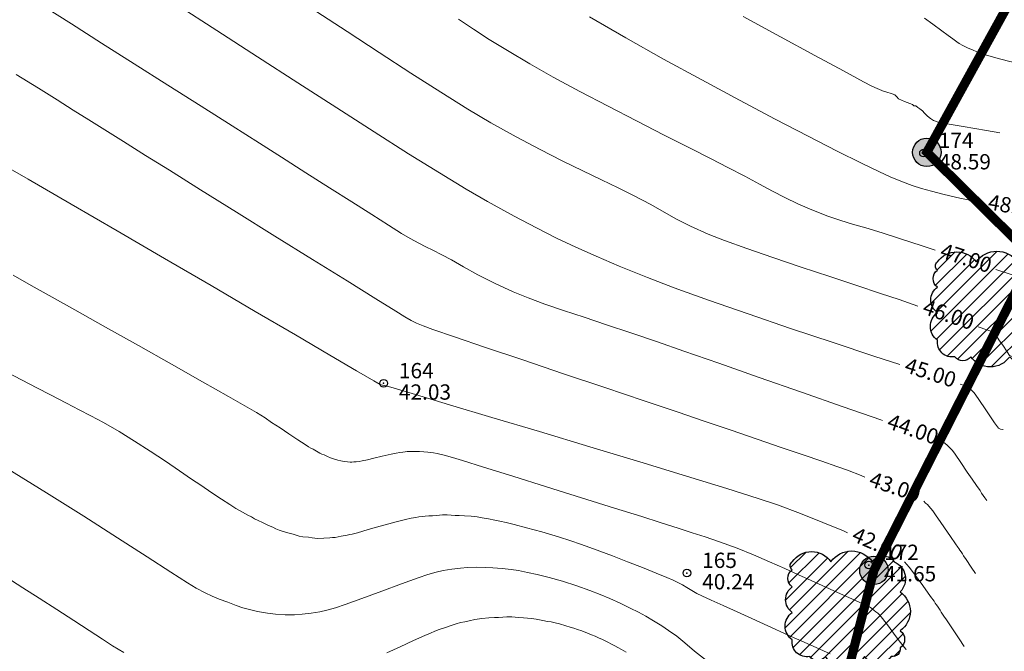
# Model space of a CAD drawing. Units: metres. Extents: x -101 to 113, y -36 to 107.
# Drawn here: x 63 to 95, y 38 to 59 of the extents above; entities that cross this region are included whole.
import ezdxf

# ---------------------------------------------------------------- set-up
doc = ezdxf.new("R2010")
doc.units = ezdxf.units.M
doc.header["$PDMODE"] = 32
doc.header["$PDSIZE"] = 0.25
doc.linetypes.add('HIDDEN', pattern=[9.524999999999999, 6.35, -3.175])
doc.layers.add('CONT-MJR', color=7, linetype='Continuous', lineweight=20)
doc.layers.add('CONT-MNR', color=252, linetype='Continuous', lineweight=5)
doc.layers.add('Patok Beton', color=7, linetype='Continuous')
doc.layers.add('Situasi', color=7, linetype='Continuous')

# ---------------------------------------------------------------- blocks, each defined once
blk = doc.blocks.new('pohon')
at = {"layer": 'Situasi'}
h = blk.add_hatch(dxfattribs=at)
h.set_pattern_fill('ANSI31', color=256, scale=0.1)
h.set_pattern_definition([(45, (-10018.9423329993, -99979.77199153166), (-0.2245064030267288, 0.2245064030267289), [])])
edge = h.paths.add_edge_path()
edge.add_arc((-1.204764774797695, 1.106525065709427), 0.7718091857597386, 35.0000000497451, 144.999999950255, ccw=False)
edge.add_arc((0.1039299485519223, 1.075550279231412), 0.8258120779229212, 35.0000000497451, 144.999999950255, ccw=False)
edge.add_arc((1.13852267904258, 1.298453347702233), 0.4371924379452232, 35.0000000497451, 144.999999950255, ccw=False)
edge.add_arc((1.248723711359981, 0.9861859085910141), 0.6151998994628927, -43.765906914919015, 66.23409298559102, ccw=False)
edge.add_arc((1.248944625446098, -0.07353847135527758), 0.7741935838948089, -54.99999995025502, 54.9999999502549, ccw=False)
edge.add_arc((1.49931791675948, -0.9843328681599814), 0.3376810719866346, -54.99999995025502, 54.9999999502549, ccw=False)
edge.add_arc((1.444679594036663, -1.30119120842642), 0.2515644634113189, -100.79405293636432, 9.20594696414571, ccw=False)
edge.add_arc((0.961571707272924, -1.243017639619939), 0.5322516855163891, 215.000000049745, 324.99999995025496, ccw=False)
edge.add_arc((-0.1136411593306548, -1.100719534650563), 0.7803408603405863, 215.000000049745, 324.99999995025496, ccw=False)
edge.add_arc((-1.009862967856861, -1.368348527989442), 0.3137439500671698, 215.0000000497451, 324.99999995025496, ccw=False)
edge.add_arc((-1.362201531850834, -1.077740181460392), 0.4801245803687146, 171.4528898131121, 281.45288971362197, ccw=False)
edge.add_arc((-1.52354375238839, -0.5587297117963317), 0.5464835618884553, 125.0000000497451, 234.9999999502549, ccw=False)
edge.add_arc((-1.543491985006134, 0.3080875128434855), 0.5117048796958693, 125.0000000497451, 234.9999999502549, ccw=False)
edge.add_arc((-1.642292899301546, 1.005313380330335), 0.3394507424766829, 125.0000000497451, 234.9999999502549, ccw=False)
edge.add_arc((-1.743921742854661, 1.416295889182948), 0.1622662610610254, 125.0000000497451, 234.9999999502549, ccw=False)
blk.add_lwpolyline([(-1.836993846729456, 1.549216628569411, -0.52056705), (-0.5725357028659346, 1.549216628569411, -0.52056705), (0.7803955999697791, 1.549216628569411, -0.52056705), (1.496649758115382, 1.549216628569411, -0.52056705), (1.693003822892933, 0.5606437851820374, -0.52056705), (1.693003822892933, -0.7077207278925925, -0.52056705), (1.693003822892933, -1.26094500842737, -0.52056705), (1.397566763274881, -1.548304665018804, -0.52056705), (0.525576651270967, -1.548304665018804, -0.52056705), (-0.7528589699322765, -1.548304665018804, -0.52056705), (-1.266866965781446, -1.548304665018804, -0.52056705), (-1.836993846729456, -1.006382838415448, -0.52056705), (-1.836993846729456, -0.1110765851772157, -0.52056705), (-1.836993846729456, 0.7272516108641867, -0.52056705), (-1.836993846729456, 1.283375149796484, -0.52056705)], format="xyb", close=True, dxfattribs=at)

msp = doc.modelspace()

# ---------------------------------------------------------------- hatches: boundary and pattern name
at = {"layer": 'Patok Beton'}
h = msp.add_hatch(color=256, dxfattribs=at)
h.dxf.hatch_style = 1
edge = h.paths.add_edge_path()
edge.add_arc((92.70617046988558, 54.46224706962404), 0.4658240263258711, 0, 360)
h = msp.add_hatch(color=256, dxfattribs=at)
h.dxf.hatch_style = 1
edge = h.paths.add_edge_path()
edge.add_arc((90.97654222843424, 40.79991349243234), 0.4658240263258711, 0, 360)

# ---------------------------------------------------------------- linework, layer by layer
at = {"linetype": 'Continuous'}
for p in [(92.59699755870611, 54.43769564904814, 48.58699999999999), (74.94865450726657, 46.91168744162867, 42.03199999999999), (90.8074009217769, 40.97339957100931, 41.64999999999999), (84.86205983533951, 40.71183520134625, 40.23999999999999)]:
    msp.add_point(p, dxfattribs=at)
at = {"layer": 'CONT-MJR', "flags": 128}
for points, elevation in [([(68.17739287403153, 59.29077085124561), (69.49600178505207, 58.44463216884662), (70.82686105449247, 57.58652559314303), (72.14451667541404, 56.73561305383878), (73.42351464087817, 55.9110564806378), (74.63840094394618, 55.13201780324404), (75.76372157767945, 54.41765895136142), (76.77402253513928, 53.78714185469387), (77.64384980938706, 53.25962844294534), (78.34774939348412, 52.85428064581975), (79.21959853917255, 52.37717181044592), (79.95011744468243, 51.98859052543347), (80.59903264287951, 51.65980270285702), (81.22607066662947, 51.36207425479118), (81.89095804879801, 51.06667109331059), (82.65342132225088, 50.74485913048984), (83.57318701985373, 50.36790427840357), (84.44072524894442, 50.0342717116263), (85.56332512042863, 49.62975314534319), (86.85944849395398, 49.17929819596958), (88.24755722916811, 48.70785647992081), (89.64611318571868, 48.24037761361221), (90.97357822325333, 47.80181121345912), (91.81769618082495, 47.52540171557045)], 45), ([(92.62819599948216, 58.84216150299773), (92.89837434476576, 58.64537591525503), (93.19614264879837, 58.42890481190162), (93.40260265090737, 58.2790399813012), (93.55596755170599, 58.16698681995355), (93.68262264327802, 58.07457432388481), (93.76710089974617, 58.01623191597876), (93.88437670094875, 57.9509193234886), (93.96709371652435, 57.90826865156313), (94.01239449859821, 57.88559086299082), (94.05792149947408, 57.86338909606044), (94.1931718493052, 57.80705676139343), (94.33781153770215, 57.74759794738239), (94.40409243433857, 57.72226433028133), (94.47076469299662, 57.69806330986345), (94.62613029962135, 57.65057307978451), (94.96488532194167, 57.55248345400847), (95.37251208954783, 57.44544959881947), (95.65769555929002, 57.37997475453612), (95.68748759909815, 57.37381745665813)], 50), ([(62.60976397993943, 47.29066742863297), (63.12916745438694, 47.01833521209414), (63.60865348234164, 46.76657109074766), (64.05349877582513, 46.53189874556389), (64.57909363069297, 46.259117252135), (64.99924935527518, 46.04747035285054), (65.38201477661129, 45.85240645274229), (65.79543872174075, 45.62937395684202), (66.30757001770309, 45.33382127018146), (66.80772351349822, 45.02640215455975), (67.31820435910129, 44.69624224784737), (67.81446287615196, 44.36482942603146), (68.2719493862899, 44.05365156509921), (68.66611421115478, 43.78419654103779), (68.97240767238624, 43.57795222983437), (69.33486043715513, 43.33740426896892), (69.65309741684848, 43.12483900499582), (69.91722212937225, 42.95023088334587), (70.11733809263238, 42.82355434944987), (70.33037982065774, 42.7012287165735), (70.50955876657582, 42.60532084387024), (70.62420661820408, 42.54489057072719), (70.73253159557518, 42.48389961928473), (70.84197943185842, 42.42516446406562), (70.98623682101646, 42.35892705299424), (71.18903168351162, 42.26892698626072), (71.32636809879158, 42.20824111777763), (71.42985546829158, 42.16012053765459), (71.53448258524804, 42.11504139223704), (71.6696129954883, 42.07181817187812), (71.86288082088655, 42.01387548734011), (71.99048559774971, 41.97596008809193), (72.08806423794731, 41.94427884342856), (72.18640436969423, 41.91620469709338), (72.31073873415544, 41.89901285861565), (72.49305071768217, 41.87811396506976), (72.61086891578012, 41.86499282225866), (72.70208679780089, 41.8524767773288), (72.79340006275369, 41.8429280115761), (72.99557850908346, 41.85276049537882), (73.19418526567429, 41.86531606305649), (73.28097968897103, 41.86888640345298), (73.36751878463832, 41.87450124787523), (73.56166891049611, 41.91138806195538), (73.75523675145286, 41.95014550013475), (73.84022549402238, 41.96517206203087), (73.92490811622385, 41.98146838799298), (74.0935553258071, 42.02983787221282), (74.44493271643711, 42.13221748197597), (74.83401569556018, 42.24498072127103), (75.1157796706226, 42.32450109408664), (75.31961978601406, 42.37874272936742), (75.48420304331584, 42.42014988914564), (75.65817557794256, 42.46017305127999), (75.84609514055472, 42.49927679047333), (76.0022196893224, 42.52855560349344), (76.0997456709245, 42.54540485129633), (76.20473304834884, 42.56166030316884), (76.31012315708853, 42.57415562669426), (76.4223147143314, 42.57724296137484), (76.54451585814206, 42.57948264282255), (76.68152824169, 42.59080681927466), (76.87677119854959, 42.60788693859269), (77.02607925031378, 42.61625201593817), (77.15677848788066, 42.60610578399723), (77.28753402023756, 42.59159706468034), (77.41325932416993, 42.58688493517512), (77.59509306833431, 42.58068095427884), (77.81510349968416, 42.56498546815605), (78.00914576833883, 42.54306942267129), (78.17248281635544, 42.51806737548152), (78.37629457859407, 42.48177509043993), (78.57897741120354, 42.44390175068798), (78.74402676209377, 42.40868335422037), (78.9502712037665, 42.35970588717018), (79.21921894986217, 42.2939469033232), (79.62058195706925, 42.19141567648018), (80.11565577903819, 42.05624202801945), (80.66573596941943, 41.89255577931938), (81.06370964167814, 41.76529371124658), (81.38814389305006, 41.65528720501965), (81.69004511735878, 41.54644754756113), (82.02041970842791, 41.42268602579352), (82.43027406008112, 41.26791392663934), (82.91611817699784, 41.08197027289293), (83.40729793703251, 40.8891522205902), (83.85407354377125, 40.71005825651599), (84.2067052008002, 40.56528686745518), (84.4154531117055, 40.4754365401926), (84.58583860864806, 40.39272806180718), (84.72047902832793, 40.32009315669097), (84.85573079255093, 40.24314944939482), (85.01827693537179, 40.14184047218071), (85.18244872061783, 40.04384140410978), (85.35065906269114, 39.96270866482965), (85.65136204118801, 39.82477901205429), (86.04838436511811, 39.64519305496042), (86.50555274349104, 39.43909140272476), (86.98669388531643, 39.22161466452403), (87.50294078285863, 38.988136639739), (88.17566110644991, 38.68458529347006), (88.8934987022576, 38.3609911892022), (89.5450974164491, 38.06738489042041)], 40), ([(93.79908038341841, 46.88166673284181), (93.94176637618564, 46.83566260270849), (94.00745183362075, 46.80669148441172), (94.06301887082343, 46.77597726401968), (94.11202047044898, 46.74170219320052), (94.15800961654764, 46.70204851902524), (94.19957895690682, 46.65869195811932), (94.24975423585151, 46.60382856401838), (94.37939908751218, 46.41494193507268), (94.65036261580667, 46.01737277634491), (94.91947065430513, 45.62258271550142), (95.04354903657766, 45.44203338020851), (95.11090207717577, 45.41848636690209), (95.18640856636313, 45.40630636310986), (95.19680485115086, 45.40279024088997)], 45)]:
    msp.add_lwpolyline(points, dxfattribs=dict(at, elevation=elevation))
at = {"layer": 'CONT-MNR', "flags": 128}
for points, elevation in [([(63.8928773002994, 59.19375879657945), (64.74495852682197, 58.65616863677354), (65.73017973672899, 58.03244000205564), (66.79804124175249, 57.35505752089129), (67.89804335362449, 56.65650582174595), (68.97968638407701, 55.96926953308517), (69.9924706448421, 55.32583328337444), (70.88589644765177, 54.75868170107925), (71.60946410423806, 54.30029941466515), (72.40612641755946, 53.79539483053456), (73.18010787749779, 53.30333986173738), (73.90579234392872, 52.84161202900887), (74.55756367672798, 52.42768885308425), (75.10980573577127, 52.07904785469876), (75.53690238093434, 51.81316655458762), (75.81323747209288, 51.64752247348609), (76.10005263676639, 51.48993715525759), (76.3277693439673, 51.37500346601362), (76.557476317569, 51.26353173932031), (76.85026228144491, 51.11633230874378), (77.16672361563403, 50.94287360629252), (77.56210237098105, 50.71828668496176), (78.03264275738553, 50.45875171259544), (78.57458898474701, 50.18044885703746), (79.18418526296503, 49.89955828613175), (79.67251297682952, 49.70209070376662), (80.22079826546045, 49.50156683024179), (80.83007157858415, 49.29268132027393), (81.50136336592706, 49.07012882857969), (82.23570407721559, 48.82860400987577), (83.0341241621761, 48.56280151887881), (83.89765407053501, 48.2674160103055), (84.76529726269638, 47.96495121895037), (85.90687482866858, 47.56625861952644), (87.22202479371764, 47.10651812048754), (88.61038518310963, 46.6209096302875), (89.97159402211057, 46.14461305738018), (91.20528933598652, 45.71280831021942), (91.25060585646423, 45.6969431993215)], 44), ([(72.73453358396729, 59.07805286771556), (73.75542362777875, 58.40618391237868), (74.80243577377074, 57.72100654306591), (75.83553527790774, 57.05166927211603), (76.81468739615423, 56.42732061186786), (77.69985738447468, 55.87710907466021), (78.4510104988336, 55.43018317283188), (79.28598563394243, 54.96352273694632), (80.0656271777276, 54.55048761924407), (80.78937985114712, 54.1843104388432), (81.45668837515896, 53.85822381486182), (82.06699747072115, 53.56546036641804), (82.61975185879166, 53.29925271262996), (83.1143962603285, 53.05283347261567), (83.67796128234366, 52.75363237092067), (84.12091468790341, 52.5059341584798), (84.5263421103544, 52.28171700188959), (84.97732918304334, 52.05295906774654), (85.55696153931684, 51.7916385226472), (86.09191595993609, 51.58099939641593), (86.81715805853041, 51.31930986511395), (87.67260023241971, 51.02389458411903), (88.5981548789239, 50.71207820880899), (89.53373439536294, 50.40118539456158), (90.4192511790567, 50.1085407967546), (91.19461762732512, 49.85146907076583), (91.79974613748809, 49.64729487197305), (92.41153769694611, 49.43685189340546)], 46), ([(77.39242121678878, 58.813390985651), (77.88240430418199, 58.48710827888093), (78.40087256788293, 58.15304892079657), (78.99822998784687, 57.78444945883799), (79.72488054402913, 57.35454644044529), (80.49486641139265, 56.92029436440666), (81.3620563654169, 56.45165797129834), (82.28355736772826, 55.96744265154118), (83.21647637995315, 55.486453795556), (84.11792036371794, 55.02749679376367), (84.94499628064904, 54.60937703658499), (85.65481109237282, 54.25089991444084), (86.20447176051572, 53.97087081775203), (86.76051647420297, 53.67892738050537), (87.23535745496613, 53.42264119895717), (87.66019862993551, 53.19318198644498), (88.06624392624138, 52.98171945630638), (88.4846972710141, 52.77942332187894), (88.94676259138397, 52.57746329650021), (89.46737011386591, 52.37411470926494), (89.88875241242971, 52.23225595463206), (90.27963050571525, 52.11712010414037), (90.7087254123623, 51.99394022932867), (91.2447581510107, 51.82794940173575), (91.80789308169662, 51.64559503691775), (92.55655627198134, 51.40385977725235), (92.97943690152736, 51.26742493386597)], 47), ([(81.68066992016905, 58.88984526840053), (82.86651314014959, 58.20424676358144), (84.10170965137871, 57.51097351921614), (85.35084725367196, 56.8264398292874), (86.57851374684489, 56.167059987778), (87.74929693071311, 55.54924828867067), (88.82778460509218, 54.98941902594818), (89.77856456979767, 54.50398649359329), (90.56622462464516, 54.10936498558875), (91.15535256945022, 53.82196879591734), (91.51053620402843, 53.65821221856179), (91.90722772102588, 53.49432692485985), (92.22772975110303, 53.3749875932503), (92.52612798930696, 53.27987700875743), (92.85650813068469, 53.18867795640557), (93.27295587028327, 53.08107322121903), (93.78426758520752, 52.96593108989006), (94.44921361308612, 52.83552101167436), (94.52492072220072, 52.82167943270319)], 48), ([(86.70119807032899, 58.89890355437092), (87.92479724284382, 58.2352604679092), (89.04925404343462, 57.62578407457876), (89.98267126478937, 57.12054423249639), (90.63315169959608, 56.76961079977886), (90.90879814054276, 56.62305363454298), (91.08452601223675, 56.5441693949642), (91.23355277867651, 56.48326766042268), (91.30701654111233, 56.45486319810551), (91.37033553144914, 56.43328819974637), (91.42534368075658, 56.41539752953454), (91.5036087653611, 56.39613837558493), (91.57538793962127, 56.37631612512843), (91.66358543535918, 56.34295592123119), (91.71929314083567, 56.27732044063893), (91.77627667537891, 56.20954470891363), (91.97393220008172, 56.12376545431042), (92.1548997673617, 56.05289374088518), (92.23896023149766, 56.02780523325507), (92.28230610031031, 55.98619387337303), (92.3471916579627, 55.97633601352353), (92.41061765901229, 55.93033554666103), (92.47860207690927, 55.88301173161543), (92.56472661002582, 55.8177721015856), (92.63253248573031, 55.74025862633907), (92.6798076977477, 55.68153163227217), (92.72407280416003, 55.63903781859176), (92.82430848681906, 55.57025162367988), (92.92550840630444, 55.50174008288125), (92.9870580702547, 55.47643134068387), (93.05954864682326, 55.44975591706157), (93.30207733353907, 55.40786818766661), (93.89618008733625, 55.30574547237978), (94.65540609554463, 55.17500499252272), (95.08614451634098, 55.10043786669774)], 49), ([(62.94069723290258, 57.00354705266795), (63.670083160125, 56.55346068501527), (64.2747807746524, 56.17701109562969), (64.80447713145111, 55.84443618504585), (65.30885928548744, 55.52597385379833), (65.83761429172772, 55.19186200242171), (66.44042920513824, 54.81233853145056), (67.16699108068536, 54.35764134141949), (67.94403498301261, 53.87300105813753), (68.96503741522355, 53.23646790982422), (70.1431324511273, 52.50231236688518), (71.39145416453297, 51.72480489972602), (72.62313662924971, 50.95821597875235), (73.75131391908658, 50.25681607436977), (74.6891201078527, 49.67487565698389), (75.3496892693572, 49.26666519700031), (75.6461554774092, 49.08645516482466), (75.853285468888, 48.96979346089437), (76.02094986560468, 48.88268844369457), (76.23769510433853, 48.78638330188339), (76.55582822274643, 48.67302707832159), (77.26748744669746, 48.42945159968492), (78.27936371795145, 48.08657251281565), (79.49814797826832, 47.67530546455608), (80.83053116940789, 47.22656610174845), (82.18320423313006, 46.77127007123507), (83.46285811119463, 46.34033301985821), (84.57618374536152, 45.96467059446014), (85.42987207739056, 45.67519844188313), (86.31094337988604, 45.37533193767933), (87.15798808897492, 45.08741122240673), (87.94885238731266, 44.81839183279999), (88.66138245755462, 44.57522930559381), (89.27342448235628, 44.36487917752289), (89.76282464437298, 44.19429698532191), (90.1074291262602, 44.07043826572557), (90.5601170568174, 43.89637415800303), (90.67800368656181, 43.84871090881349)], 43), ([(62.06734125214954, 54.30505098953534), (63.32628246761406, 53.58156437720495), (64.73664811345711, 52.76606200058117), (66.24142358938717, 51.89239241958681), (67.78359429511272, 50.99440419414473), (69.30614563034223, 50.10594588417774), (70.75206299478421, 49.2608660496087), (72.06433178814711, 48.49301325036041), (73.18593741013943, 47.83623604635572), (74.05986526046962, 47.32438299751746), (74.6291007388462, 46.99130266376845), (74.83662924497763, 46.87084360503154), (74.91034361772198, 46.85551691078648), (74.98511555691024, 46.84261598283043), (75.25753812640018, 46.76195729952126), (75.99510125053712, 46.54259142369481), (77.1024122214047, 46.21248320323006), (78.48407833108662, 45.79959748600601), (80.04470687166648, 45.33189911990161), (81.68890513522797, 44.83735295279585), (83.32128041385472, 44.34392383256772), (84.8464399996304, 43.87957660709617), (86.16899118463864, 43.47227612426018), (87.19354126096313, 43.14998723193874), (87.82469752068748, 42.94067477801082), (88.57269744710256, 42.66106091450748), (89.30666100688185, 42.3668600164663), (89.97617367248019, 42.08576871934736), (90.11655602831482, 42.02495207729105)], 42), ([(94.96194777963021, 50.62716830413817), (95.4303290414453, 50.47500425646424), (95.62451158897689, 50.41028537232241), (95.66432473780955, 50.36294967236866), (95.70140716467517, 50.31178188362476), (95.74488791312882, 50.25351673687641), (95.78105431478859, 50.20604497764633), (95.83128191293025, 50.18848511826523), (95.88150950805822, 50.17092525993775), (95.94942444777965, 50.1471818034416), (96.01840075202387, 50.12306728775762), (96.0878594946875, 50.09878410880647), (96.15757801188472, 50.07441011117299), (96.22745239380203, 50.0499816223301), (96.29742762936178, 50.02551787446937), (96.3565440688577, 50.00485042463967), (96.40440023416394, 49.9881196319204), (96.46894057124996, 49.97530215696916), (96.49048649451932, 49.96801512115761)], 47), ([(62.8331534190397, 50.44115643811212), (63.42735193154839, 50.11057823475775), (64.02026504184809, 49.77916070949961), (64.85530614149307, 49.31099811833904), (65.85285476851003, 48.7507826961521), (66.93329046092562, 48.14320667781482), (68.01699275676654, 47.53296229820328), (69.02434119405945, 46.96474179219351), (69.87571531083101, 46.48323739466159), (70.49149464510795, 46.13314134048356), (70.79205873491692, 45.95914586453547), (71.07096052755789, 45.78299039824282), (71.28813037132825, 45.63619176326349), (71.56201178725405, 45.45182162857549), (71.84746732879, 45.26309725096822), (72.14468302601173, 45.0662897048751), (72.38379883311751, 44.9081503819024), (72.4949547043056, 44.8354306736564), (72.56788664722407, 44.79468829496427), (72.64140451437628, 44.75491619029706), (72.75391332738496, 44.69251464181335), (72.86298120772535, 44.63309880466261), (72.9327447829763, 44.60133145201537), (73.00293589951202, 44.57042301940263), (73.11067536815051, 44.52152612395312), (73.21468556180122, 44.47559535629907), (73.28035422221717, 44.45494803469813), (73.3464387703817, 44.4354105163478), (73.44773124616006, 44.40381755967018), (73.54577969326375, 44.37461136642151), (73.60702480191033, 44.366532515792), (73.66854722579743, 44.35976641572169), (73.76221364735481, 44.34784909207965), (73.854292935514, 44.33730619479408), (73.91261612936746, 44.33978268999631), (73.97097928748647, 44.34343686422205), (74.05065136832806, 44.34627210887079), (74.14752424863428, 44.3527124888146), (74.24327762832954, 44.37308749401277), (74.41883674544836, 44.41427171732209), (74.62999120225663, 44.46363991999878), (74.90045367370725, 44.52653818222134), (75.1903206696888, 44.59389787759163), (75.35995754487084, 44.63147170750082), (75.48186004350707, 44.64834795910267), (75.57734425095782, 44.65945468514185), (75.64914216602446, 44.66929155742184), (75.72102471363254, 44.67794986935459), (75.84004514867661, 44.68036734482986), (75.96394886626398, 44.68167994269485), (76.04426038349283, 44.68365941477321), (76.12450815378075, 44.68414531269371), (76.25751978717425, 44.67145720119055), (76.39735003742251, 44.65658694457929), (76.48750467710752, 44.64864678307281), (76.57727902635536, 44.63848602410823), (76.69679417600437, 44.61290280237925), (76.92597855338964, 44.55858728979739), (77.19941816368873, 44.48718898722046), (77.52381697104525, 44.38891487969929), (78.21826323138154, 44.17405456862723), (79.17261458413992, 43.87698747429195), (80.27672866876262, 43.53209301698107), (81.42046312469193, 43.17375061698223), (82.4936755913701, 42.83633969458309), (83.38622370823941, 42.55423967007127), (83.98796511474214, 42.36182996373442), (84.5736137162405, 42.17533248683193), (85.03970901504502, 42.02992947152636), (85.4641701220608, 41.89345228658388), (85.92491614819289, 41.73373230077062), (86.49986620434638, 41.51860088285274), (87.04152083066451, 41.30189503337385), (87.56388302197118, 41.07986162393636), (88.0581130171262, 40.86072683541862), (88.51537105498925, 40.65271684869901), (88.92681737442011, 40.46405784465589), (89.28361221427852, 40.30297600416765), (89.78702627457912, 40.0788024041528), (90.25856106629479, 39.8671280367102), (90.60950681426087, 39.70874215786156), (90.7511537433127, 39.64443402362863), (90.83121199159962, 39.60104564556373), (90.90791392763286, 39.55130420433435), (90.98417279671355, 39.49168401238054), (91.04317082495194, 39.44300736248212), (91.10116513669452, 39.39497802821231), (91.170699880467, 39.33712353327085), (91.25669714243665, 39.22489208150031), (91.45087001396045, 38.96917881018254), (91.67433539329303, 38.67382186793464), (91.84821017868903, 38.44265940337372), (92.01503536417056, 38.21743276357994), (92.02919257659616, 38.19812759876621)], 41), ([(94.3814234836889, 48.75874587994029), (94.6711213918152, 48.65886312628791), (94.802240286711, 48.61342257385013), (94.84730616712004, 48.57874641289366), (94.89822678627361, 48.54982256526981), (94.95528870633225, 48.49292169920162), (95.00734478602243, 48.41726879049484), (95.0851742529446, 48.30282168505708), (95.1857794534969, 48.1542328743347), (95.33249809762177, 47.93815259513076), (95.41230167449038, 47.82403917934441), (95.499960298884, 47.79339321627148), (95.5673408451858, 47.76983658681166), (95.63550071511314, 47.74600750129613), (95.70416485326876, 47.72200212068573), (95.75177929002201, 47.7053558376694), (95.81592224702325, 47.69477900684581), (95.8436456728351, 47.68540268102379)], 46), ([(93.21323751475497, 44.99803332470589), (93.25813332217295, 44.97323047492272), (93.30116760441878, 44.94223185995906), (93.36737220841239, 44.89137690329844), (93.42048355274167, 44.83880051736328), (93.47513476044608, 44.78403659909835), (93.54421971918642, 44.71473549643045), (93.62818143026004, 44.59309932609692), (93.81539178616478, 44.31988601331121), (94.02710121729652, 44.0106203365075), (94.18456015405123, 43.78082707411996), (94.32579745888637, 43.57541057213345), (94.44405315454944, 43.40362447919443), (94.49747824490288, 43.3259687320281), (94.55138525590804, 43.24511918254358), (94.60363159166224, 43.16676030808212), (94.66158503241216, 43.07984193719965)], 44), ([(62.64524566185827, 44.13188220549686), (63.92808810842172, 43.33454329710679), (65.14451549862375, 42.56632244308714), (66.25425786251522, 41.85736939015), (67.2170452301469, 41.23783388500749), (67.99260763156964, 40.73786567437168), (68.54067509683422, 40.38761450495469), (68.82097765599147, 40.21723012346862), (69.11011359529648, 40.06816372582188), (69.34562336656214, 39.95716051834427), (69.57713577071831, 39.86050643960543), (69.8542796086949, 39.75448742817498), (70.12889366766815, 39.65309942555471), (70.351143730546, 39.57800146940647), (70.56814909185573, 39.51697414254007), (70.82702904612471, 39.45779802776526), (71.15340239143742, 39.39512218730562), (71.41797851749917, 39.36369225872079), (71.73103628852611, 39.34911004003212), (72.03659529627242, 39.34668823735848), (72.2804954541595, 39.36305197990624), (72.57574610890423, 39.40077170032803), (72.86497084386889, 39.44506993856044), (73.09274640734738, 39.49474506842355), (73.37501189345399, 39.57273127339524), (73.6959751997367, 39.68126187757894), (74.2370941655598, 39.87772228687796), (74.88794757957402, 40.1180951019421), (75.53811423043, 40.35836292342118), (76.07717290677843, 40.55450835196499), (76.39470239727001, 40.66251398822335), (76.6701968801898, 40.73954253652235), (76.89238013255353, 40.78925852193341), (77.17454882244785, 40.83518709722095), (77.4604551370721, 40.87325633543063), (77.69359332895431, 40.890568947907), (77.98687316417417, 40.89741204486279), (78.2814413635432, 40.89728070217924), (78.52038783804167, 40.88480150080657), (78.81953713900246, 40.85695880856104), (79.11822963937125, 40.82525992450682), (79.35738664936983, 40.78995922507438), (79.6552041262453, 40.73116169412933), (79.97141411946605, 40.66047306684637), (80.35777068902975, 40.56401785656691), (80.79559303593031, 40.4415624284663), (81.26620036116161, 40.29287314771988), (81.6883107648153, 40.14461836169075), (82.0289692631361, 40.01177344687557), (82.34198543134747, 39.87656531215012), (82.68116884467283, 39.72122086639017), (83.01001481444837, 39.56495800866909), (83.27840684816076, 39.4283892845617), (83.51973681525924, 39.2958335726959), (83.76739658519298, 39.15160975169958), (84.04681596366498, 38.98057577564374), (84.26279082245146, 38.83482460978416), (84.52971742461266, 38.64424273350701), (84.79743199549452, 38.43048482188002), (85.11540226282742, 38.15969107622571), (85.49957082209671, 37.85575256908026)], 39), ([(92.60962362198173, 43.05873564716468), (92.6118186032044, 43.05700240132853), (92.66575472793976, 42.99925946996703), (92.723028130629, 42.94946255694796), (92.7739396143661, 42.89669937343167), (92.83868522561349, 42.82564239504485), (92.89722055124022, 42.74324589206328), (93.00609374579214, 42.58495729704066), (93.13709921903857, 42.39497556485865), (93.28378839825835, 42.1839486935611), (93.47729503002788, 41.90579690058919), (93.64628469117537, 41.66294895677139), (93.71942295852902, 41.55783363293621), (93.74742723782558, 41.51583291127588), (93.7844328945607, 41.46033195472824), (93.82502140901276, 41.39945744051363), (93.86631327994604, 41.33752803467043), (93.9080975004162, 41.27486020468723), (93.99093077969745, 41.15062713764559), (94.15667747916433, 40.90204080850989), (94.29379672506815, 40.69638983565359)], 43), ([(91.97441305056707, 41.07316618320538), (92.13138162643365, 40.9008026026107), (92.30279573454752, 40.67342132030683), (92.57522817235977, 40.29891141246715), (92.82823384863936, 39.94757108250765), (92.94136767215515, 39.78969853384432), (92.9818764939309, 39.72894354243126), (93.01225811144428, 39.68337729709943), (93.05268837065351, 39.62274013355317), (93.09422641633213, 39.56044151567456), (93.13639748285047, 39.49719349532035), (93.17896418739355, 39.43335209841889), (93.22179465061983, 39.36911511715257), (93.26480974492438, 39.30460122683088), (93.34935638123729, 39.17779847281284), (93.54203197159538, 38.88882428584423), (93.7613961168179, 38.55982269618811), (93.92600841772412, 38.31293773410754)], 42), ([(62.36941266331255, 40.72762821808877), (63.15252496283268, 40.23170985631814), (63.68568775033083, 39.89295344357004), (64.26200006422813, 39.52277035697296), (64.81907159478837, 39.16094511855766), (65.3276219889744, 38.82861653578097), (65.75837089374906, 38.54692341609967), (66.08203795607518, 38.33700456697059), (66.26934282291563, 38.21999879585056), (66.45084327819332, 38.11750043531221)], 38), ([(75.05319215894389, 38.10569553588353), (75.48620852262628, 38.30332156726116), (75.93005311611367, 38.50468505998727), (76.29198302191547, 38.66783482858121), (76.47925532254118, 38.75081968756236), (76.62121777056308, 38.80775159972842), (76.76478653060157, 38.86066072942072), (76.93806141597653, 38.92301675892188), (77.15726087939316, 38.99980816591049), (77.32301834089283, 39.05412217662522), (77.46231554631797, 39.0899646278796), (77.60311312973641, 39.12026042013826), (77.74140501062065, 39.15236554250954), (77.93120474252179, 39.19323770443941), (78.1586427729504, 39.22983862614112), (78.38610030487104, 39.24924301645945), (78.57447462932608, 39.2550729878282), (78.70767032594279, 39.25911136584408), (78.84444616172973, 39.27352551710058), (78.9811704295775, 39.28312132590575), (79.14398211478553, 39.27428289261789), (79.35921075202936, 39.2560967084987), (79.51756416970187, 39.24299364697454), (79.65019753419239, 39.23858339375174), (79.78230806761525, 39.23021931954942), (79.93839781331448, 39.20327959802829), (80.14765739830862, 39.16177229012316), (80.29993627222521, 39.13159626964973), (80.42724179766498, 39.1111040191486), (80.5537624439047, 39.08738165070244), (80.70186179702192, 39.04576723598817), (80.90210680758102, 38.98511712239272), (81.04649339035385, 38.94116827749998), (81.16732247240294, 38.90733086682464), (81.28724031528698, 38.87085736299509), (81.42588781111145, 38.81785807025818), (81.61430839602286, 38.74234841925851), (81.7489422809289, 38.68795871415557), (81.86217244776937, 38.64350406114346), (81.97444843860318, 38.59689550005769), (82.10201980637551, 38.5357593439352), (82.2759680965028, 38.44968888732116), (82.39898970079146, 38.38821662324681), (82.50351714555259, 38.33586468097926), (82.60709357069436, 38.28174510552053), (82.72184667742464, 38.21573073901232), (82.87875128163296, 38.12338381384423)], 38)]:
    msp.add_lwpolyline(points, dxfattribs=dict(at, elevation=elevation))
at = {"layer": 'Patok Beton'}
for centre in [(92.70617046988558, 54.46224706962404), (90.97654222843424, 40.79991349243234)]:
    msp.add_circle(centre, 0.4658240263258711, dxfattribs=at)
at = {"layer": 'Situasi', "color": 2, "linetype": 'HIDDEN', "ltscale": 0.25, "const_width": 0.3}
msp.add_lwpolyline([(-1.043055259820122, -5.294325838437473), (-0.003716597250573273, 0.01224328641684735), (28.51482969933259, 49.40262806113641), (37.06242776326938, 72.64529250082354), (45.57824741728449, 82.03025959650473), (69.51141216410188, 87.68349416639263), (92.1548623891532, 100.0281007847438), (102.1139873509056, 101.8691246112225), (111.4362189806396, 106.561811503589), (107.5501163309265, 81.38385148279589), (92.70617046988558, 54.46224706962404), (96.18093108866127, 51.0326352137679), (90.97654222843424, 40.79991349243234), (89.7719899653956, 36.12535815363073), (86.85491075833646, 21.22965786707393), (88.87782453687838, 4.964948261920782), (66.55378693239491, 0.8397610237679061), (41.69727756348242, -7.303222381512271)], close=True, dxfattribs=at)

# ---------------------------------------------------------------- block references
at = {"layer": 'Situasi'}
for p in [(94.89181612547668, 49.32977253852853), (90.14290162205316, 39.53170124361391)]:
    msp.add_blockref('pohon', p, dxfattribs=at)

# ---------------------------------------------------------------- texts
at = {"color": 2, "char_height": 0.5, "attachment_point": 4}
for s, insert in [('174', (93.09699755870611, 54.78769564904814, 48.58699999999999)), ('164', (75.44865450726657, 47.26168744162867, 42.03199999999999)), ('172', (91.3074009217769, 41.32339957100931, 41.64999999999999)), ('165', (85.36205983533951, 41.06183520134625, 40.23999999999999))]:
    msp.add_mtext(s, dxfattribs=dict(at, insert=insert))
at = {"color": 1, "char_height": 0.5, "attachment_point": 4}
for s, insert in [('48.59', (93.09699755870611, 54.08769564904814, 48.58699999999999)), ('42.03', (75.44865450726657, 46.56168744162867, 42.03199999999999)), ('41.65', (91.3074009217769, 40.62339957100931, 41.64999999999999)), ('40.24', (85.36205983533951, 40.36183520134625, 40.23999999999999))]:
    msp.add_mtext(s, dxfattribs=dict(at, insert=insert))
at = {"layer": 'CONT-MJR', "insert": (92.80808188067519, 47.2025919907005, 45), "char_height": 0.5, "attachment_point": 5, "rotation": 341.9861834236111}
msp.add_mtext('{45.00}', dxfattribs=at)
at = {"layer": 'CONT-MNR', "char_height": 0.5, "attachment_point": 5}
for s, insert, rotation in [('{48.00}', (95.55013211766905, 52.637198544172, 48), 350.0580420123392), ('{47.00}', (93.97076637181411, 50.947526000317, 47), 342.1128734145674), ('{46.00}', (93.39651687904419, 49.09790430856074, 46), 341.00531591618915), ('{44.00}', (92.23376170641444, 45.35274263828407, 44), 340.70034575177687), ('{43.00}', (91.6477307837344, 43.46517369782141, 43), 341.11444761238624), ('{42.00}', (91.07113894998123, 41.60800747229259, 42), 336.4812494135738)]:
    msp.add_mtext(s, dxfattribs=dict(at, insert=insert, rotation=rotation))

doc.saveas('drawing.dxf')
